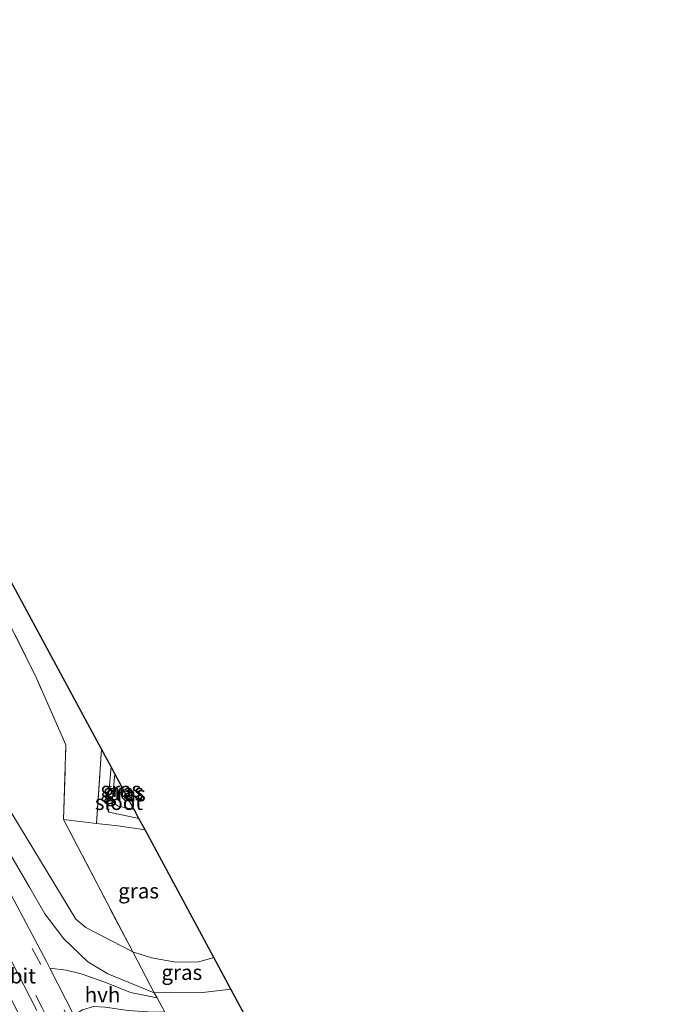
# Model space of a CAD drawing. Units: metres. Extents: x 106938 to 109171, y 399998 to 406251.
# Drawn here: x 107318 to 107426, y 405937 to 406100 of the extents above; entities that cross this region are included whole.
import ezdxf
from ezdxf.enums import TextEntityAlignment as Align

# ---------------------------------------------------------------- set-up
doc = ezdxf.new("R2010")
doc.units = ezdxf.units.M
doc.linetypes.add('IE-TERREINAFSCHEIDING', pattern=[10, 8, -2])
doc.linetypes.add('VW-3-9_STREEP', pattern=[12, 3, -9])
doc.layers.add('B-ME-GW-INSTEEKWATERGANG-L-B1', color=10, linetype='Continuous')
doc.layers.add('B-ME-KG-KADASTRAAL-OPNAMEDTMGRENS-L-B1', color=10, linetype='Continuous')
for name, color, linetype, lineweight in [('B-ME-GW-KRUINLIJN-L-B1', 93, 'Continuous', 18), ('B-ME-GW-TEENLIJN-L-B1', 93, 'Continuous', 18), ('B-ME-IE-GRASLAND-GV-B6', 93, 'Continuous', 18), ('B-ME-IE-GRONDWERKLIJN-GROND_INGERICHT-GV-B6', 253, 'Continuous', 18), ('B-ME-IE-TERREINAFSCHEIDING-DOORGANG-L-B1', 8, 'IE-TERREINAFSCHEIDING-KUNSTMATIG-OPEN', 18), ('B-ME-IE-TERREINAFSCHEIDING-RASTERHEKWERK-L-B1', 8, 'IE-TERREINAFSCHEIDING', 18), ('B-ME-OG-WATER-GV-B6', 153, 'Continuous', 18), ('B-ME-VH-VERH_SOORT-BITUMEN-GV-B6', 8, 'IE-TERREINAFSCHEIDING-NATUURLIJK-HOUTWAL', 18), ('B-ME-VH-VERH_SOORT-HALF_VERHARDING-GV-B6', 8, 'IE-TERREINAFSCHEIDING-NATUURLIJK-HOUTWAL', 18), ('B-ME-VW-MARKERING-39STREEP-015-L-B1', 255, 'VW-3-9_STREEP', 18)]:
    doc.layers.add(name, color=color, linetype=linetype, lineweight=lineweight)
doc.styles.add('NLCS-ISO', font='NLCS-ISO.TTF')
doc.linetypes.add('IE-TERREINAFSCHEIDING-KUNSTMATIG-OPEN', pattern='A,7,-1.5,[67,NLCS.SHX,S=0.75,R=0,X=0,Y=0],-1.5', length=10)
doc.linetypes.add('IE-TERREINAFSCHEIDING-NATUURLIJK-HOUTWAL', pattern='A,7,-1.5,[67,NLCS.SHX,S=0.75,R=45,X=0,Y=0],-1.5,7,-1.5,[70,NLCS.SHX,S=0.75,R=0,X=0,Y=0],-1.5', length=20)

msp = doc.modelspace()

# ---------------------------------------------------------------- linework, layer by layer
at = {"layer": 'B-ME-GW-INSTEEKWATERGANG-L-B1'}
msp.add_polyline3d([(107336.701, 405971.031, 0.213), (107335.973, 405971.163, 0.216), (107335.548, 405971.57, 0.32), (107335.346, 405972.105, 0.355), (107335.282, 405972.657, 0.359), (107335.375, 405973.492, 0.359)], dxfattribs=at)
at = {"layer": 'B-ME-GW-KRUINLIJN-L-B1'}
for points in [[(107289.478, 406024.477, 0.433), (107286.074, 406022.143, 0.991), (107285.314, 406020.944, 1.1), (107284.908, 406019.457, 1.234), (107285.158, 406017.671, 1.351), (107285.985, 406016.042, 1.386), (107295.553, 405999.506, 1.58), (107308.557, 405976.475, 2.044), (107320.191, 405956.701, 2.698), (107322.678, 405952.354, 2.698), (107325.805, 405948.228, 2.659), (107329.8, 405944.437, 2.572), (107333.085, 405942.425, 2.481), (107340.793, 405939.305, 2.377)], [(107340.793, 405939.305, 2.377), (107348.84, 405939.376, 2.243), (107353.486, 405939.881, 2.46)]]:
    msp.add_polyline3d(points, dxfattribs=at)
at = {"layer": 'B-ME-GW-TEENLIJN-L-B1'}
for points in [[(107306.211, 405989.071, 0.313), (107306.684, 405987.297, 0.372), (107308.732, 405982.6, 0.489), (107317.165, 405969.018, 0.822), (107327.791, 405951.509, 1.165), (107329.459, 405950.132, 1.191), (107331.865, 405948.857, 1.195), (107337.215, 405946.064, 1.208)], [(107337.215, 405946.064, 1.208), (107340.331, 405945.1, 1.199), (107344.38, 405944.363, 1.234), (107348.183, 405944.405, 1.204), (107350.644, 405945.156, 1.197)]]:
    msp.add_polyline3d(points, dxfattribs=at)
at = {"layer": 'B-ME-IE-GRASLAND-GV-B6'}
for points in [[(107318.463, 405935.565, 2.941), (107312.06, 405948.177, 2.854), (107304.38, 405962.283, 2.538), (107294.524, 405979.238, 1.983), (107288.423, 405990.876, 1.637), (107279.851, 406006.446, 1.437), (107270.496, 406023.138, 1.394), (107261.404, 406039.651, 1.342), (107250.138, 406059.769, 1.334), (107239.507, 406077.954, 1.334), (107235.486, 406084.897, 1.357), (107237.531, 406085.914, 1.415), (107248.696, 406066.222, 1.394), (107269.799, 406028.985, 1.45), (107288.189, 405996.814, 1.537), (107300.384, 405975.176, 2.031), (107308.074, 405961.416, 2.516), (107314.749, 405949.055, 2.854), (107321.302, 405936.372, 2.971)], [(107316.907, 406000.205, 0.545), (107321.257, 405991.384, 0.576), (107326.157, 405980.35, 0.524), (107325.745, 405967.993, 0.788), (107337.215, 405946.064, 1.208), (107331.865, 405948.857, 1.195), (107329.459, 405950.132, 1.191), (107327.791, 405951.509, 1.165), (107317.165, 405969.018, 0.822)], [(107339.256, 405966.291, 0.619), (107334.753, 405966.934, 0.619), (107331.217, 405967.348, 0.788), (107332.058, 405979.647, 0.734), (107333.642, 405976.709, -0.667), (107333.029, 405969.924, -0.667), (107333.166, 405969.361, -0.667), (107333.328, 405969.189, -0.667), (107338.249, 405968.159, -0.663), (107339.256, 405966.291, 0.619)], [(107317.165, 405969.018, 0.822), (107327.791, 405951.509, 1.165), (107329.459, 405950.132, 1.191), (107331.865, 405948.857, 1.195), (107337.215, 405946.064, 1.208), (107340.793, 405939.305, 2.377), (107333.085, 405942.425, 2.481), (107329.8, 405944.437, 2.572), (107325.805, 405948.228, 2.659), (107322.678, 405952.354, 2.698), (107320.191, 405956.701, 2.698), (107308.557, 405976.475, 2.044)], [(107308.557, 405976.475, 2.044), (107320.191, 405956.701, 2.698), (107322.678, 405952.354, 2.698), (107325.805, 405948.228, 2.659), (107329.8, 405944.437, 2.572), (107333.085, 405942.425, 2.481), (107340.793, 405939.305, 2.377), (107341.248, 405938.472, 2.367), (107336.827, 405939.372, 2.347), (107332.594, 405941.06, 2.486), (107328.691, 405942.458, 2.702), (107326.194, 405943.076, 2.858), (107323.502, 405943.365, 2.976), (107322.926, 405944.489, 2.971), (107317.153, 405955.407, 2.789)], [(107337.432, 405969.675, -0.664), (107334.812, 405970.183, -0.667), (107334.184, 405970.627, -0.667), (107333.873, 405971.559, -0.667), (107334.268, 405975.547, -0.667), (107335.375, 405973.492, 0.359), (107335.282, 405972.657, 0.359), (107335.346, 405972.105, 0.355), (107335.548, 405971.57, 0.32), (107335.973, 405971.163, 0.216), (107336.701, 405971.031, 0.213), (107337.432, 405969.675, -0.664)], [(107336.701, 405971.031, 0.213), (107335.973, 405971.163, 0.216), (107335.548, 405971.57, 0.32), (107335.346, 405972.105, 0.355), (107335.282, 405972.657, 0.359), (107335.375, 405973.492, 0.359), (107336.701, 405971.031, 0.213)], [(107350.644, 405945.156, 1.197), (107348.183, 405944.405, 1.204), (107344.38, 405944.363, 1.234), (107340.331, 405945.1, 1.199), (107337.215, 405946.064, 1.208), (107325.745, 405967.993, 0.788), (107331.217, 405967.348, 0.788), (107334.753, 405966.934, 0.619), (107339.256, 405966.291, 0.619), (107350.644, 405945.156, 1.197)], [(107353.486, 405939.881, 2.46), (107348.84, 405939.376, 2.243), (107340.793, 405939.305, 2.377), (107337.215, 405946.064, 1.208), (107340.331, 405945.1, 1.199), (107344.38, 405944.363, 1.234), (107348.183, 405944.405, 1.204), (107350.644, 405945.156, 1.197), (107353.486, 405939.881, 2.46)], [(107358.816, 405929.991, 2.663), (107357.344, 405931.131, 2.655), (107354.311, 405932.968, 2.65), (107350.749, 405934.306, 2.425), (107343.175, 405934.943, 2.325), (107342.557, 405936.075, 2.338), (107341.248, 405938.472, 2.367), (107340.793, 405939.305, 2.377), (107348.84, 405939.376, 2.243), (107353.486, 405939.881, 2.46), (107358.816, 405929.991, 2.663)]]:
    msp.add_polyline3d(points, dxfattribs=at)
at = {"layer": 'B-ME-IE-GRONDWERKLIJN-GROND_INGERICHT-GV-B6'}
msp.add_polyline3d([(107261.379, 406097.769, 0.552), (107266.754, 406100.441, 0.516), (107332.058, 405979.647, 0.734), (107331.217, 405967.348, 0.788), (107325.745, 405967.993, 0.788), (107326.157, 405980.35, 0.524), (107321.257, 405991.384, 0.576), (107316.907, 406000.205, 0.545), (107312.923, 406007.59, 0.489), (107306.274, 406019.588, 0.524), (107299.815, 406030.815, 0.372), (107297.348, 406035.01, 0.433), (107285.092, 406056.732, 0.489), (107268.528, 406085.366, 0.55), (107261.379, 406097.769, 0.552)], dxfattribs=at)
at = {"layer": 'B-ME-IE-TERREINAFSCHEIDING-DOORGANG-L-B1'}
for p, q in [((107325.745, 405967.993, 0.788), (107331.217, 405967.348, 0.788)), ((107340.793, 405939.305, 2.377), (107341.248, 405938.472, 2.367)), ((107341.248, 405938.472, 2.367), (107342.557, 405936.075, 2.338))]:
    msp.add_line(p, q, dxfattribs=at)
at = {"layer": 'B-ME-IE-TERREINAFSCHEIDING-RASTERHEKWERK-L-B1'}
for p, q in [((107337.215, 405946.064, 1.208), (107325.745, 405967.993, 0.788)), ((107340.793, 405939.305, 2.377), (107337.215, 405946.064, 1.208))]:
    msp.add_line(p, q, dxfattribs=at)
for points in [[(107325.745, 405967.993, 0.788), (107326.157, 405980.35, 0.524), (107321.257, 405991.384, 0.576), (107316.907, 406000.205, 0.545), (107312.923, 406007.59, 0.489), (107306.274, 406019.588, 0.524), (107299.815, 406030.815, 0.372)], [(107339.256, 405966.291, 0.619), (107334.753, 405966.934, 0.619), (107331.217, 405967.348, 0.788), (107332.058, 405979.647, 0.734)]]:
    msp.add_polyline3d(points, dxfattribs=at)
at = {"layer": 'B-ME-KG-KADASTRAAL-OPNAMEDTMGRENS-L-B1'}
msp.add_polyline3d([(107426.301, 405802.221, 0.29), (107424.839, 405805.436, 0.29), (107363.466, 405921.36, 1.155), (107358.816, 405929.991, 2.663), (107353.486, 405939.881, 2.46), (107350.644, 405945.156, 1.197), (107339.256, 405966.291, 0.619), (107338.249, 405968.159, -0.663), (107337.432, 405969.675, -0.664), (107336.701, 405971.031, 0.213), (107335.375, 405973.492, 0.359), (107334.268, 405975.547, -0.667), (107333.642, 405976.709, -0.667), (107332.058, 405979.647, 0.734), (107266.754, 406100.441, 0.516)], dxfattribs=at)
at = {"layer": 'B-ME-OG-WATER-GV-B6'}
msp.add_polyline3d([(107338.249, 405968.159, -0.663), (107333.328, 405969.189, -0.667), (107333.166, 405969.361, -0.667), (107333.029, 405969.924, -0.667), (107333.642, 405976.709, -0.667), (107334.268, 405975.547, -0.667), (107333.873, 405971.559, -0.667), (107334.184, 405970.627, -0.667), (107334.812, 405970.183, -0.667), (107337.432, 405969.675, -0.664), (107338.249, 405968.159, -0.663)], dxfattribs=at)
at = {"layer": 'B-ME-VH-VERH_SOORT-BITUMEN-GV-B6'}
msp.add_polyline3d([(107321.302, 405936.372, 2.971), (107314.749, 405949.055, 2.854), (107308.074, 405961.416, 2.516), (107300.384, 405975.176, 2.031), (107288.189, 405996.814, 1.537), (107269.799, 406028.985, 1.45), (107248.696, 406066.222, 1.394), (107237.531, 406085.914, 1.415), (107238.427, 406086.359, 1.451), (107241.193, 406087.734, 1.471), (107242.143, 406088.206, 1.389), (107247.347, 406079.036, 1.407), (107260.883, 406055.125, 1.476), (107278.275, 406024.541, 1.484), (107281.427, 406018.998, 1.485), (107281.531, 406018.815, 1.485), (107297.437, 405990.765, 1.745), (107305.863, 405975.883, 2.157), (107310.779, 405967.049, 2.481), (107317.153, 405955.407, 2.789), (107322.926, 405944.489, 2.971), (107323.502, 405943.365, 2.976), (107327.472, 405935.615, 3.008)], dxfattribs=at)
at = {"layer": 'B-ME-VH-VERH_SOORT-HALF_VERHARDING-GV-B6'}
msp.add_polyline3d([(107323.502, 405943.365, 2.976), (107326.194, 405943.076, 2.858), (107328.691, 405942.458, 2.702), (107332.594, 405941.06, 2.486), (107336.827, 405939.372, 2.347), (107341.248, 405938.472, 2.367), (107342.557, 405936.075, 2.338), (107339.77, 405936.169, 2.295), (107336.47, 405936.362, 2.399), (107332.642, 405936.945, 2.455), (107330.701, 405937.027, 2.672), (107328.907, 405936.486, 2.889), (107327.472, 405935.615, 3.008), (107323.502, 405943.365, 2.976)], dxfattribs=at)
at = {"layer": 'B-ME-VW-MARKERING-39STREEP-015-L-B1'}
for points in [[(107387.286, 405804.692, 2.505), (107374.539, 405832.811, 2.334), (107357.744, 405869.632, 2.36), (107348.778, 405889.305, 2.659), (107341.961, 405903.787, 2.91), (107336.432, 405915.262, 3.001), (107331.623, 405924.903, 3.057), (107327.209, 405933.804, 3.096), (107321.985, 405944.003, 3.053), (107316.218, 405954.908, 2.871), (107309.85, 405966.54, 2.563), (107304.937, 405975.368, 2.239), (107296.513, 405990.247, 1.827), (107280.607, 406018.297, 1.567), (107259.959, 406054.607, 1.558), (107246.422, 406078.519, 1.489), (107241.193, 406087.734, 1.471)], [(107238.427, 406086.359, 1.451), (107249.565, 406066.715, 1.43), (107270.667, 406029.479, 1.486), (107289.058, 405997.308, 1.573), (107301.255, 405975.666, 2.067), (107308.949, 405961.898, 2.552), (107315.632, 405949.522, 2.89), (107322.193, 405936.825, 3.007), (107327.528, 405926.165, 2.989), (107333.362, 405914.482, 2.968), (107339.994, 405900.661, 2.761), (107347.786, 405884.008, 2.462), (107356.734, 405864.586, 2.215), (107370.51, 405834.356, 2.194), (107388.582, 405794.529, 2.491)]]:
    msp.add_polyline3d(points, dxfattribs=at)

# ---------------------------------------------------------------- texts
at = {"layer": 'B-ME-IE-GRASLAND-GV-B6', "ltscale": 0.2, "style": 'NLCS-ISO'}
for p in [(107335.2365, 405972.969), (107335.6525, 405972.611), (107335.9915, 405972.2615), (107338.1945, 405956.178), (107345.3505, 405942.6845)]:
    msp.add_text('gras', height=2.5, dxfattribs=at).set_placement(p, align=Align.MIDDLE_CENTER)
at = {"layer": 'B-ME-OG-WATER-GV-B6', "ltscale": 0.2, "style": 'NLCS-ISO'}
msp.add_text('sloot', height=2.5, dxfattribs=at).set_placement((107334.9302, 405970.8265), align=Align.MIDDLE_CENTER)
at = {"layer": 'B-ME-VH-VERH_SOORT-BITUMEN-GV-B6', "ltscale": 0.2, "style": 'NLCS-ISO'}
msp.add_text('bit', height=2.5, dxfattribs=at).set_placement((107319.0112, 405942.109), align=Align.MIDDLE_CENTER)
at = {"layer": 'B-ME-VH-VERH_SOORT-HALF_VERHARDING-GV-B6', "ltscale": 0.2, "style": 'NLCS-ISO'}
msp.add_text('hvh', height=2.5, dxfattribs=at).set_placement((107332.2198, 405938.9891), align=Align.MIDDLE_CENTER)

doc.saveas('drawing.dxf')
